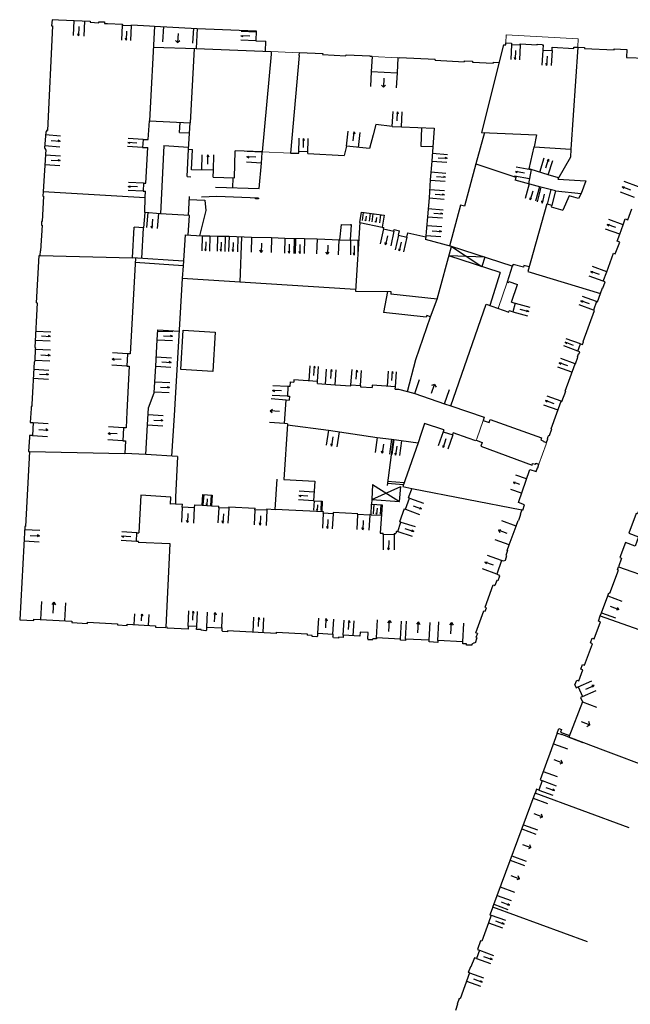
# Model space of a CAD drawing. Units: metres. Extents: x 1897810 to 1919731, y 4208343 to 4229659.
# Drawn here: x 1913248 to 1913309, y 4224392 to 4224490 of the extents above; entities that cross this region are included whole.
import ezdxf

# ---------------------------------------------------------------- set-up
doc = ezdxf.new("R2010")
doc.units = ezdxf.units.M
doc.header["$MEASUREMENT"] = 0
doc.linetypes.add('DGN Style 2', pattern=[380.812648, 228.487589, -152.325059])
for name, color, linetype, lineweight, true_color in [('SOL_BATI', 2, 'Continuous', 30, 0xffff00), ('SOL_BATI_Seuil', 2, 'Continuous', 30, 0xffff00), ('SOL_BATI_Surplomb', 7, 'DGN Style 2', 0, 0xffdaff)]:
    doc.layers.add(name, color=color, linetype=linetype, lineweight=lineweight, true_color=true_color)

# ---------------------------------------------------------------- blocks, each defined once
blk = doc.blocks.new('BAT071_2')
at = {"color": 0, "linetype": 'ByBlock', "lineweight": -2, "flags": 128}
for points in [[(0, 0), (0, 1.5)], [(1, 1.5), (0.85, 1.299)], [(1, 0.591), (1, 1.5), (1.15, 1.299)], [(2, 0), (2, 1.5)]]:
    blk.add_lwpolyline(points, dxfattribs=at)

msp = doc.modelspace()

# ---------------------------------------------------------------- linework, layer by layer
at = {"layer": 'SOL_BATI'}
for p, q in [((1913251.759163, 4224489.638549), (1913251.235962, 4224479.212569)), ((1913251.703743, 4224490.247901), (1913251.63922, 4224489.644448)), ((1913251.63922, 4224489.644448), (1913251.759163, 4224489.638549)), ((1913252.330417, 4224490.213201), (1913251.703743, 4224490.247901)), ((1913261.887973, 4224489.621525), (1913261.397355, 4224480.206195)), ((1913261.887973, 4224489.621525), (1913266.135788, 4224489.389666)), ((1913266.135788, 4224489.389666), (1913266.050866, 4224487.400512)), ((1913272.93609, 4224487.126862), (1913272.975604, 4224488.12846)), ((1913296.644423, 4224487.768844), (1913294.455047, 4224479.028193)), ((1913296.644423, 4224487.768844), (1913296.862328, 4224487.759209)), ((1913296.862328, 4224487.759209), (1913296.871902, 4224487.969115)), ((1913261.779275, 4224487.528561), (1913266.050866, 4224487.400512)), ((1913265.850929, 4224487.406012), (1913265.465273, 4224479.985685)), ((1913273.504755, 4224486.823625), (1913272.615956, 4224477.112315)), ((1913276.303448, 4224486.688633), (1913275.451674, 4224476.981044)), ((1913276.303448, 4224486.688633), (1913276.318312, 4224487.010961)), ((1913276.318312, 4224487.010961), (1913278.642737, 4224486.893053)), ((1913278.642737, 4224486.893053), (1913278.637672, 4224486.793195)), ((1913278.637672, 4224486.793195), (1913280.95688, 4224486.675552)), ((1913280.961946, 4224486.77541), (1913280.95688, 4224486.675552)), ((1913280.961946, 4224486.77541), (1913283.380532, 4224486.652726)), ((1913283.37735, 4224486.590005), (1913283.380532, 4224486.652726)), ((1913304.025747, 4224487.515467), (1913304.697489, 4224487.490428)), ((1913283.549882, 4224486.581253), (1913283.37735, 4224486.590005)), ((1913283.549882, 4224486.581253), (1913283.474755, 4224485.1002)), ((1913286.116241, 4224486.451074), (1913286.041114, 4224484.97002)), ((1913286.288773, 4224486.442322), (1913286.116241, 4224486.451074)), ((1913286.288773, 4224486.442322), (1913286.291954, 4224486.505042)), ((1913286.291954, 4224486.505042), (1913289.836924, 4224486.325222)), ((1913289.831859, 4224486.225363), (1913289.836924, 4224486.325222)), ((1913289.831859, 4224486.225363), (1913292.729504, 4224486.078379)), ((1913292.734569, 4224486.178237), (1913292.729504, 4224486.078379)), ((1913292.734569, 4224486.178237), (1913293.543421, 4224486.137208)), ((1913293.543421, 4224486.137208), (1913293.538356, 4224486.037349)), ((1913293.538356, 4224486.037349), (1913295.595437, 4224485.933003)), ((1913295.600503, 4224486.032861), (1913295.595437, 4224485.933003)), ((1913295.600503, 4224486.032861), (1913296.201949, 4224486.002352)), ((1913283.474755, 4224485.1002), (1913286.041114, 4224484.97002)), ((1913261.397355, 4224480.206195), (1913265.465273, 4224479.985685)), ((1913264.3983, 4224479.041793), (1913264.466779, 4224480.039174)), ((1913265.285639, 4224477.367308), (1913265.465273, 4224479.985685)), ((1913285.570457, 4224479.624817), (1913283.933146, 4224479.827085)), ((1913264.3983, 4224479.041793), (1913265.396794, 4224478.988304)), ((1913294.744917, 4224479.015019), (1913293.8718, 4224475.922897)), ((1913260.764438, 4224478.343141), (1913260.72344, 4224477.543533)), ((1913260.764438, 4224478.343141), (1913261.263192, 4224478.3174)), ((1913260.72344, 4224477.543533), (1913261.222195, 4224477.517792)), ((1913262.838585, 4224477.725638), (1913262.497681, 4224470.938908)), ((1913262.838585, 4224477.725638), (1913265.299055, 4224477.556187)), ((1913265.16517, 4224474.638498), (1913265.285639, 4224477.367308)), ((1913265.285639, 4224477.367308), (1913265.679463, 4224477.349354)), ((1913265.59028, 4224475.325235), (1913265.679463, 4224477.349354)), ((1913269.853663, 4224474.503321), (1913269.938019, 4224477.216404)), ((1913272.614882, 4224477.102324), (1913269.938019, 4224477.216404)), ((1913272.612507, 4224477.052347), (1913272.614882, 4224477.102324)), ((1913276.257977, 4224477.165973), (1913277.157675, 4224477.138222)), ((1913293.8718, 4224475.922897), (1913292.740086, 4224471.681836)), ((1913299.376785, 4224475.331639), (1913299.126243, 4224473.923667)), ((1913260.810753, 4224473.98925), (1913260.776755, 4224473.189589)), ((1913260.810753, 4224473.98925), (1913261.040656, 4224473.979525)), ((1913265.16517, 4224474.638498), (1913265.525007, 4224474.621799)), ((1913267.744379, 4224474.569146), (1913269.853663, 4224474.503321)), ((1913269.707709, 4224474.507417), (1913269.676337, 4224473.524755)), ((1913250.825398, 4224473.136288), (1913250.802039, 4224472.68851)), ((1913260.776755, 4224473.189589), (1913261.006657, 4224473.179864)), ((1913301.82063, 4224473.213518), (1913301.441944, 4224471.78451)), ((1913301.82063, 4224473.213518), (1913304.378342, 4224472.944349)), ((1913265.340281, 4224472.657392), (1913265.236166, 4224470.77537)), ((1913268.10991, 4224472.646604), (1913266.579556, 4224472.578098)), ((1913272.250192, 4224472.475546), (1913268.10991, 4224472.646604)), ((1913300.961012, 4224471.920106), (1913299.063712, 4224465.192052)), ((1913300.961012, 4224471.920106), (1913301.441944, 4224471.78451)), ((1913260.928834, 4224471.07067), (1913260.817295, 4224469.531668)), ((1913292.344915, 4224471.786791), (1913291.26053, 4224467.723356)), ((1913292.740086, 4224471.681836), (1913292.344915, 4224471.786791)), ((1913301.441944, 4224471.78451), (1913301.396728, 4224471.621867)), ((1913301.396728, 4224471.621867), (1913302.546179, 4224471.298273)), ((1913309.011337, 4224470.343847), (1913309.406805, 4224471.434356)), ((1913250.667013, 4224470.151789), (1913250.648472, 4224469.812964)), ((1913282.349002, 4224470.059999), (1913281.904747, 4224463.225051)), ((1913259.711913, 4224466.534279), (1913259.877776, 4224469.582715)), ((1913260.817295, 4224469.531668), (1913259.877776, 4224469.582715)), ((1913260.650356, 4224466.473242), (1913260.817295, 4224469.531668)), ((1913280.336343, 4224468.345286), (1913280.497725, 4224469.863915)), ((1913280.497725, 4224469.863915), (1913281.406458, 4224469.841097)), ((1913281.506405, 4224469.835347), (1913281.406458, 4224469.841097)), ((1913281.416124, 4224468.331183), (1913281.506405, 4224469.835347)), ((1913284.680966, 4224469.421563), (1913284.712064, 4224469.568314)), ((1913284.680966, 4224469.421563), (1913285.71823, 4224469.2048)), ((1913285.71823, 4224469.2048), (1913285.749328, 4224469.351551)), ((1913286.180079, 4224468.791377), (1913286.282439, 4224469.240562)), ((1913287.018555, 4224468.600104), (1913287.120908, 4224469.048288)), ((1913264.941526, 4224468.820787), (1913264.748517, 4224465.752557)), ((1913270.559623, 4224468.645637), (1913270.404657, 4224464.118275)), ((1913286.180079, 4224468.791377), (1913287.018555, 4224468.600104)), ((1913291.450124, 4224467.671938), (1913288.884611, 4224468.367122)), ((1913307.766878, 4224466.934545), (1913308.201664, 4224468.111158)), ((1913250.511154, 4224467.237265), (1913250.487795, 4224466.789487)), ((1913291.450124, 4224467.671938), (1913294.485804, 4224465.673363)), ((1913297.514887, 4224465.726621), (1913291.450124, 4224467.671938)), ((1913250.152351, 4224462.062501), (1913250.427828, 4224466.792937)), ((1913250.427828, 4224466.792937), (1913250.487795, 4224466.789487)), ((1913250.487795, 4224466.789487), (1913259.711913, 4224466.534279)), ((1913260.00773, 4224466.514061), (1913259.46325, 4224456.983147)), ((1913264.776882, 4224466.201297), (1913259.711913, 4224466.534279)), ((1913264.748517, 4224465.752557), (1913259.982364, 4224466.065299)), ((1913294.783751, 4224466.603029), (1913291.195073, 4224466.728952)), ((1913296.320201, 4224465.085656), (1913291.195073, 4224466.728952)), ((1913294.783751, 4224466.603029), (1913294.485804, 4224465.673363)), ((1913296.320201, 4224465.085656), (1913295.269604, 4224461.793886)), ((1913298.626822, 4224465.600289), (1913297.595924, 4224465.865998)), ((1913298.675225, 4224465.787906), (1913298.626822, 4224465.600289)), ((1913299.194166, 4224465.654025), (1913298.675225, 4224465.787906)), ((1913299.063712, 4224465.192052), (1913306.304544, 4224463.005933)), ((1913281.914871, 4224463.374959), (1913264.669043, 4224464.489286)), ((1913297.157259, 4224464.172469), (1913298.030919, 4224463.872942)), ((1913281.904747, 4224463.225051), (1913285.414099, 4224463.187714)), ((1913285.094158, 4224463.191115), (1913284.687575, 4224461.109385)), ((1913285.414099, 4224463.187714), (1913285.411208, 4224462.935762)), ((1913290.030876, 4224462.423141), (1913285.411208, 4224462.935762)), ((1913305.903206, 4224462.193364), (1913305.593824, 4224461.338776)), ((1913291.389081, 4224451.81106), (1913294.906563, 4224461.916598)), ((1913294.906563, 4224461.916598), (1913297.180567, 4224461.149611)), ((1913288.941588, 4224460.637505), (1913284.687575, 4224461.109385)), ((1913288.999854, 4224460.80705), (1913288.941588, 4224460.637505)), ((1913289.377847, 4224460.678226), (1913288.999854, 4224460.80705)), ((1913262.220892, 4224459.372198), (1913264.361722, 4224459.246143)), ((1913259.394029, 4224455.753796), (1913259.152331, 4224451.204248)), ((1913259.152331, 4224451.204248), (1913259.068001, 4224449.616886)), ((1913263.853172, 4224450.842809), (1913263.586334, 4224446.793269)), ((1913294.599854, 4224450.360112), (1913295.211119, 4224450.137548)), ((1913275.136588, 4224449.975249), (1913274.770765, 4224444.475563)), ((1913285.665404, 4224448.443374), (1913285.046176, 4224443.874501)), ((1913293.915029, 4224448.375461), (1913294.52528, 4224448.150904)), ((1913249.471273, 4224447.254165), (1913258.938756, 4224447.051125)), ((1913273.925491, 4224441.49622), (1913274.102128, 4224444.514578)), ((1913274.770765, 4224444.475563), (1913277.846098, 4224444.296499)), ((1913283.537904, 4224442.484967), (1913286.411265, 4224443.772265)), ((1913283.613142, 4224443.983245), (1913286.298048, 4224442.276272)), ((1913285.076882, 4224444.102246), (1913286.697795, 4224443.980093)), ((1913285.103371, 4224444.301027), (1913286.765255, 4224444.175566)), ((1913287.499664, 4224443.574117), (1913298.462646, 4224441.460052)), ((1913283.537904, 4224442.484967), (1913283.514448, 4224442.024192)), ((1913283.460502, 4224440.964708), (1913284.490035, 4224440.916985)), ((1913308.09893, 4224435.77032), (1913318.809735, 4224432.030319)), ((1913306.27245, 4224430.884542), (1913310.674332, 4224429.331665)), ((1913304.498417, 4224422.328755), (1913303.144083, 4224418.80129)), ((1913304.498417, 4224422.328755), (1913305.899229, 4224421.790297)), ((1913302.003284, 4224419.211809), (1913302.45413, 4224419.064441)), ((1913302.150652, 4224419.662656), (1913302.398019, 4224419.581808)), ((1913306.571909, 4224417.493698), (1913302.45413, 4224419.064441)), ((1913311.955309, 4224415.490501), (1913306.571909, 4224417.493698)), ((1913309.139586, 4224409.759237), (1913299.796647, 4224413.233999)), ((1913304.997981, 4224398.429511), (1913295.565854, 4224401.877945)), ((1913293.247002, 4224395.337036), (1913293.134313, 4224395.376878))]:
    msp.add_line(p, q, dxfattribs=at)
at = {"layer": 'SOL_BATI', "flags": 128}
for points in [[(1913252.330417, 4224490.213201), (1913252.332791, 4224490.263178), (1913255.510281, 4224490.106344), (1913255.505531, 4224490.00639), (1913256.362123, 4224489.963965), (1913256.367873, 4224490.063912), (1913256.915612, 4224490.036803), (1913256.908562, 4224489.896871), (1913257.207424, 4224489.882629)], [(1913257.207424, 4224489.882629), (1913258.70171, 4224489.808421), (1913258.69811, 4224489.728457), (1913259.594688, 4224489.684732), (1913259.597063, 4224489.734709), (1913261.390211, 4224489.646259), (1913261.887973, 4224489.621525)], [(1913266.135788, 4224489.389666), (1913272.023413, 4224489.155499)], [(1913272.023413, 4224489.155499), (1913271.975915, 4224488.155961), (1913272.975604, 4224488.12846)], [(1913296.871902, 4224487.969115), (1913297.433632, 4224487.940902), (1913297.426582, 4224487.800969), (1913298.288181, 4224487.759507), (1913298.292855, 4224487.849462), (1913299.997048, 4224487.76568), (1913299.999423, 4224487.815657), (1913300.480195, 4224487.79205), (1913300.47897, 4224487.762063)], [(1913300.47897, 4224487.762063), (1913300.587907, 4224487.755246), (1913300.557017, 4224487.236532), (1913301.473517, 4224487.182659), (1913301.494065, 4224487.522469), (1913303.642901, 4224487.397353), (1913303.65095, 4224487.537278), (1913304.025747, 4224487.515467)], [(1913266.050866, 4224487.400512), (1913273.517862, 4224487.104497), (1913273.504755, 4224486.823625)], [(1913304.025747, 4224487.515467), (1913303.351755, 4224477.381589), (1913303.305608, 4224476.562021), (1913302.049375, 4224474.381679)], [(1913304.697489, 4224487.490428), (1913304.692739, 4224487.390474), (1913307.646452, 4224487.260318), (1913307.650202, 4224487.360279), (1913308.90561, 4224487.298862), (1913308.870664, 4224486.506208), (1913310.846805, 4224486.419384), (1913310.873341, 4224487.024122), (1913311.816927, 4224486.982044), (1913311.824089, 4224487.136974), (1913314.843077, 4224487.044324), (1913315.070188, 4224486.662659)], [(1913261.263192, 4224478.3174), (1913261.397355, 4224480.206195)], [(1913283.933146, 4224479.827085), (1913283.674458, 4224478.799134), (1913283.294312, 4224477.44213), (1913281.026254, 4224477.66913), (1913280.789388, 4224476.751004)], [(1913251.235962, 4224479.212569), (1913251.156005, 4224479.217169), (1913251.150128, 4224479.100225), (1913251.080162, 4224479.10375), (1913250.9478, 4224477.454916), (1913251.017751, 4224477.449392), (1913251.007852, 4224477.329479), (1913251.080825, 4224477.326931), (1913250.825398, 4224473.136288), (1913260.979934, 4224472.550131), (1913261.006657, 4224473.179864)], [(1913285.570457, 4224479.624817), (1913286.470011, 4224479.57807), (1913289.731758, 4224479.4566)], [(1913288.479237, 4224479.502997), (1913288.395441, 4224477.663819), (1913289.605021, 4224477.624744)], [(1913289.731758, 4224479.4566), (1913289.50408, 4224476.165654), (1913289.350071, 4224474.297006), (1913289.226656, 4224472.50812), (1913289.072647, 4224470.639472), (1913288.884611, 4224468.367122)], [(1913294.455047, 4224479.028193), (1913299.912666, 4224478.787254), (1913299.683847, 4224477.609095)], [(1913261.040656, 4224473.979525), (1913261.222195, 4224477.517792)], [(1913267.956899, 4224473.575655), (1913272.335458, 4224473.444804), (1913272.544487, 4224475.982969), (1913272.612507, 4224477.052347)], [(1913275.451674, 4224476.981044), (1913276.251402, 4224476.956044)], [(1913277.1511, 4224476.928294), (1913280.789388, 4224476.751004)], [(1913302.124338, 4224474.511102), (1913301.092606, 4224474.798816), (1913299.376785, 4224475.331639), (1913299.207488, 4224475.4229), (1913299.683847, 4224477.609095), (1913303.351755, 4224477.381589)], [(1913293.8718, 4224475.922897), (1913297.881397, 4224474.592941), (1913297.798159, 4224474.293597)], [(1913267.744379, 4224474.569146), (1913267.766779, 4224475.288903), (1913265.59028, 4224475.325235)], [(1913301.82063, 4224473.213518), (1913300.34357, 4224473.584566), (1913297.798159, 4224474.293597)], [(1913302.049375, 4224474.381679), (1913304.827801, 4224474.210842), (1913304.378342, 4224472.944349), (1913304.114782, 4224472.466377), (1913303.166886, 4224472.733464), (1913302.546179, 4224471.298273)], [(1913250.802039, 4224472.68851), (1913250.862007, 4224472.68506), (1913250.726981, 4224470.14834), (1913250.667013, 4224470.151789)], [(1913260.928834, 4224471.07067), (1913260.979934, 4224472.550131)], [(1913265.324078, 4224472.363544), (1913266.91725, 4224472.275595), (1913267.009655, 4224471.265008), (1913266.370853, 4224468.751066)], [(1913272.250192, 4224472.475546), (1913272.247742, 4224472.415571), (1913271.947866, 4224472.42782), (1913271.950315, 4224472.487796)], [(1913265.26137, 4224468.804388), (1913265.376091, 4224470.767321), (1913262.497681, 4224470.938908), (1913260.928834, 4224471.07067)], [(1913282.349002, 4224470.059999), (1913282.516706, 4224471.088633), (1913284.77424, 4224470.791719), (1913284.545346, 4224469.603562)], [(1913282.349002, 4224470.059999), (1913284.545346, 4224469.603562), (1913284.712064, 4224469.568314)], [(1913308.542452, 4224469.839043), (1913308.758737, 4224470.435451), (1913309.011337, 4224470.343847)], [(1913250.64848, 4224469.813964), (1913250.708448, 4224469.810514), (1913250.571122, 4224467.233815), (1913250.512154, 4224467.237257)], [(1913285.749328, 4224469.351551), (1913286.282439, 4224469.240562)], [(1913287.120908, 4224469.048288), (1913288.907663, 4224468.64092)], [(1913308.201664, 4224468.111158), (1913307.949063, 4224468.202762), (1913308.201578, 4224468.899076), (1913308.542452, 4224469.839043)], [(1913264.941526, 4224468.820787), (1913266.640727, 4224468.738042), (1913267.420526, 4224468.72219), (1913268.17033, 4224468.706564), (1913269.330069, 4224468.687861), (1913271.559259, 4224468.611137), (1913273.538715, 4224468.566285), (1913274.858127, 4224468.506388), (1913276.847581, 4224468.46146), (1913278.097379, 4224468.45208), (1913280.336343, 4224468.345286), (1913282.235962, 4224468.32103)], [(1913287.092228, 4224453.236162), (1913287.915961, 4224456.409646), (1913289.377847, 4224460.678226), (1913290.030876, 4224462.423141), (1913291.450124, 4224467.671938)], [(1913306.909771, 4224465.156586), (1913307.578872, 4224467.002686), (1913307.766878, 4224466.934545)], [(1913264.748517, 4224465.752557), (1913264.669043, 4224464.489286), (1913264.003848, 4224453.12947), (1913263.853172, 4224450.842809)], [(1913297.595924, 4224465.865998), (1913297.514887, 4224465.726621), (1913296.992888, 4224464.120708)], [(1913306.532573, 4224463.529009), (1913306.757072, 4224464.148416), (1913306.569066, 4224464.216557), (1913306.909771, 4224465.156586)], [(1913296.992888, 4224464.120708), (1913297.126551, 4224464.077709), (1913297.157259, 4224464.172469)], [(1913297.447879, 4224462.127502), (1913298.030919, 4224463.872942)], [(1913305.903206, 4224462.193364), (1913305.997222, 4224462.159328), (1913306.300462, 4224462.994965), (1913306.498543, 4224463.541421)], [(1913306.498543, 4224463.541421), (1913306.532573, 4224463.529009)], [(1913297.447879, 4224462.127502), (1913297.815085, 4224462.026756), (1913297.576571, 4224461.155638), (1913297.209358, 4224461.255383)], [(1913250.152351, 4224462.062501), (1913250.222317, 4224462.058976), (1913249.994866, 4224457.599151), (1913250.044843, 4224457.596776), (1913250.036726, 4224457.447852), (1913249.980494, 4224456.35039), (1913249.97222, 4224456.180469), (1913249.922243, 4224456.182844), (1913249.704924, 4224451.930642)], [(1913297.180567, 4224461.149611), (1913297.209358, 4224461.255383)], [(1913304.485449, 4224457.905122), (1913304.587549, 4224458.186326), (1913304.559628, 4224458.196534), (1913305.68784, 4224461.30474), (1913305.593824, 4224461.338776)], [(1913261.281497, 4224451.040541), (1913261.312799, 4224451.619827), (1913261.873741, 4224453.085463), (1913261.932138, 4224454.204907), (1913262.023681, 4224455.744059), (1913262.183318, 4224458.362586), (1913262.220892, 4224459.372198)], [(1913264.515005, 4224455.422393), (1913264.755424, 4224459.345177), (1913267.948618, 4224459.14923), (1913267.709207, 4224455.227439), (1913264.515005, 4224455.422393)], [(1913301.097031, 4224448.742515), (1913301.142962, 4224448.867157), (1913301.217747, 4224448.839599), (1913301.461729, 4224449.506698), (1913301.395912, 4224449.530189), (1913302.390248, 4224452.25344), (1913302.456057, 4224452.228949), (1913302.829705, 4224453.253037), (1913302.763888, 4224453.276529), (1913303.758224, 4224455.99978), (1913303.805089, 4224455.98243), (1913304.052137, 4224456.658505), (1913304.005273, 4224456.675855), (1913304.114514, 4224456.976003), (1913304.142434, 4224456.965795), (1913304.225117, 4224457.19115), (1913304.037272, 4224457.259734), (1913304.297586, 4224457.973655), (1913304.485449, 4224457.905122)], [(1913259.46325, 4224456.983147), (1913259.223371, 4224456.995946), (1913259.154151, 4224455.766595), (1913259.394029, 4224455.753796)], [(1913278.119003, 4224454.013432), (1913278.133569, 4224454.2223), (1913275.784999, 4224454.379912), (1913275.770432, 4224454.171043)], [(1913275.36712, 4224453.724117), (1913275.167205, 4224453.732617), (1913275.125082, 4224452.783033), (1913275.324997, 4224452.774533)], [(1913275.388659, 4224454.195906), (1913275.36712, 4224453.724117)], [(1913275.388659, 4224454.195906), (1913275.770432, 4224454.171043)], [(1913278.119003, 4224454.013432), (1913279.897966, 4224453.900091), (1913281.44892, 4224453.782462)], [(1913281.44892, 4224453.782462), (1913281.458894, 4224453.912374), (1913282.406261, 4224453.84127), (1913282.396287, 4224453.711359)], [(1913282.396287, 4224453.711359), (1913283.565574, 4224453.632591)], [(1913285.864152, 4224453.475354), (1913285.879793, 4224453.694214), (1913283.581215, 4224453.85145), (1913283.565574, 4224453.632591)], [(1913285.864152, 4224453.475354), (1913286.194024, 4224453.46288)], [(1913286.194024, 4224453.46288), (1913287.092228, 4224453.236162), (1913287.800538, 4224453.020868), (1913290.772704, 4224452.018664), (1913291.389081, 4224451.81106)], [(1913275.137313, 4224450.016231), (1913274.839504, 4224450.037464), (1913275.008114, 4224452.385952), (1913275.306923, 4224452.364712)], [(1913275.324997, 4224452.774533), (1913275.306923, 4224452.364712)], [(1913249.624908, 4224451.737542), (1913249.613342, 4224451.528651), (1913249.534967, 4224450.145384), (1913249.834807, 4224450.128135), (1913249.761107, 4224448.834824), (1913249.461268, 4224448.852073), (1913249.452068, 4224448.692159), (1913249.371327, 4224447.259915)], [(1913249.704924, 4224451.930642), (1913249.694875, 4224451.734017), (1913249.624908, 4224451.737542)], [(1913291.389081, 4224451.81106), (1913294.707178, 4224450.671274), (1913294.599854, 4224450.360112)], [(1913261.047719, 4224446.942307), (1913261.219906, 4224449.900705), (1913261.281497, 4224451.040541)], [(1913295.211119, 4224450.137548), (1913295.32651, 4224450.457648), (1913300.429058, 4224448.603543), (1913300.366792, 4224448.434029), (1913300.631646, 4224448.285056), (1913300.619401, 4224448.252152), (1913300.921579, 4224448.146895)], [(1913259.068001, 4224449.616886), (1913258.808125, 4224449.629835), (1913258.743387, 4224448.331458), (1913259.003262, 4224448.318508)], [(1913275.131489, 4224449.906286), (1913279.204005, 4224449.365775), (1913284.058194, 4224448.659415), (1913285.476615, 4224448.468788), (1913288.133635, 4224448.108883)], [(1913275.139313, 4224450.016216), (1913275.136588, 4224449.975249)], [(1913290.683205, 4224449.419609), (1913288.77809, 4224450.043843), (1913288.415202, 4224448.954281)], [(1913290.683205, 4224449.419609), (1913290.620782, 4224449.229097), (1913291.578301, 4224448.911943), (1913291.640724, 4224449.102455)], [(1913288.415202, 4224448.954281), (1913288.133635, 4224448.108883), (1913286.621156, 4224443.760691), (1913287.499664, 4224443.574117), (1913287.159776, 4224442.651765)], [(1913293.104082, 4224448.593762), (1913291.640724, 4224449.102455)], [(1913293.915029, 4224448.375461), (1913293.895605, 4224448.318612), (1913293.104082, 4224448.593762)], [(1913300.921579, 4224448.146895), (1913301.053402, 4224448.524865), (1913301.024474, 4224448.534082), (1913301.097031, 4224448.742515)], [(1913259.003262, 4224448.318508), (1913258.938756, 4224447.051125)], [(1913294.52528, 4224448.150904), (1913294.38748, 4224447.775977), (1913299.479835, 4224445.895952), (1913299.539101, 4224446.065489), (1913299.840632, 4224446.007232), (1913299.868311, 4224446.098015), (1913300.170489, 4224445.992758)], [(1913249.371327, 4224447.259915), (1913249.471273, 4224447.254165), (1913249.055293, 4224439.79007), (1913248.995325, 4224439.79352), (1913248.48561, 4224430.498321)], [(1913264.190004, 4224446.757741), (1913261.047719, 4224446.942307), (1913258.938756, 4224447.051125)], [(1913264.190004, 4224446.757741), (1913264.005721, 4224442.720548), (1913263.980696, 4224442.050806)], [(1913298.728289, 4224441.949007), (1913298.114956, 4224442.162588), (1913299.267657, 4224445.469589), (1913299.881989, 4224445.256001)], [(1913299.881989, 4224445.256001), (1913300.013813, 4224445.633972), (1913300.041733, 4224445.623763), (1913300.170489, 4224445.992758)], [(1913277.846098, 4224444.296499), (1913277.74148, 4224442.347489), (1913278.601041, 4224442.301042), (1913278.547222, 4224441.258555)], [(1913283.613142, 4224443.983245), (1913283.537904, 4224442.484967), (1913286.298048, 4224442.276272), (1913286.411265, 4224443.772265)], [(1913263.492355, 4224441.998477), (1913263.525798, 4224442.72415), (1913260.547404, 4224442.896487), (1913260.34336, 4224439.15741)], [(1913266.635255, 4224441.895897), (1913266.697238, 4224442.960321), (1913267.636636, 4224442.893277), (1913267.575743, 4224441.840844)], [(1913286.751504, 4224441.543945), (1913286.877154, 4224441.499007), (1913287.278435, 4224442.607878), (1913287.165753, 4224442.64872)], [(1913310.409425, 4224442.663255), (1913310.541051, 4224442.615272), (1913310.44816, 4224442.361996), (1913310.635963, 4224442.293298), (1913310.326648, 4224441.447709), (1913310.138845, 4224441.516407), (1913309.966346, 4224441.04775), (1913309.835719, 4224441.095726), (1913309.112998, 4224439.124357), (1913310.071262, 4224438.773201), (1913309.727248, 4224437.833882), (1913308.768984, 4224438.185038), (1913308.222837, 4224436.692294), (1913308.373408, 4224436.637169), (1913308.09893, 4224435.77032)], [(1913263.980696, 4224442.050806), (1913263.492355, 4224441.998477)], [(1913263.980696, 4224442.050806), (1913264.679313, 4224442.009566)], [(1913265.876663, 4224441.939587), (1913265.858347, 4224441.630756), (1913264.660997, 4224441.700736), (1913264.679313, 4224442.009566)], [(1913265.876663, 4224441.939587), (1913266.635255, 4224441.895897), (1913267.575743, 4224441.840844), (1913268.308348, 4224441.79835)], [(1913269.297813, 4224441.740929), (1913269.289763, 4224441.601004), (1913268.300298, 4224441.658425), (1913268.308348, 4224441.79835)], [(1913269.297813, 4224441.740929), (1913271.906492, 4224441.601363)], [(1913273.096902, 4224441.539435), (1913273.089852, 4224441.399502), (1913271.899442, 4224441.461431), (1913271.906492, 4224441.601363)], [(1913273.096902, 4224441.539435), (1913273.925491, 4224441.49622)], [(1913283.460502, 4224440.964708), (1913283.514448, 4224442.024192), (1913284.557755, 4224441.946369), (1913284.37156, 4224439.120063), (1913284.676496, 4224439.115774)], [(1913286.751504, 4224441.543945), (1913286.274869, 4224440.253658)], [(1913298.547408, 4224441.429419), (1913298.728289, 4224441.949007)], [(1913278.713143, 4224441.25031), (1913273.925491, 4224441.49622)], [(1913279.69261, 4224441.192965), (1913279.68456, 4224441.05304), (1913278.705094, 4224441.110386), (1913278.713143, 4224441.25031)], [(1913282.12325, 4224441.045736), (1913279.69261, 4224441.192965)], [(1913283.320577, 4224440.972757), (1913283.318202, 4224440.92278), (1913282.119875, 4224440.995767), (1913282.12325, 4224441.045736)], [(1913283.460502, 4224440.964708), (1913283.320577, 4224440.972757)], [(1913298.547408, 4224441.429419), (1913298.462646, 4224441.460052), (1913298.292132, 4224440.989381), (1913298.339004, 4224440.973031), (1913298.123573, 4224440.37971)], [(1913285.987861, 4224439.31591), (1913286.121539, 4224439.274911), (1913286.408548, 4224440.212659), (1913286.274869, 4224440.253658)], [(1913297.007305, 4224437.397402), (1913297.209817, 4224437.954093), (1913297.893332, 4224439.833387), (1913298.095653, 4224440.389919), (1913298.123573, 4224440.37971)], [(1913260.294846, 4224438.288866), (1913260.095946, 4224438.299357), (1913260.14346, 4224439.16791), (1913260.34336, 4224439.15741)], [(1913285.766246, 4224439.097597), (1913285.764195, 4224438.957627), (1913284.674446, 4224438.975804), (1913284.676496, 4224439.115774)], [(1913285.766246, 4224439.097597), (1913285.920206, 4224439.094442)], [(1913285.987861, 4224439.31591), (1913285.920206, 4224439.094442)], [(1913260.294846, 4224438.288866), (1913260.292471, 4224438.238889)], [(1913260.292471, 4224438.238889), (1913263.441026, 4224438.090272)], [(1913263.441026, 4224438.090272), (1913263.039461, 4224429.74916)], [(1913297.036226, 4224437.387186), (1913296.854495, 4224436.887602), (1913296.948232, 4224436.853902), (1913296.790933, 4224436.412129), (1913296.637402, 4224436.339289), (1913296.449055, 4224436.406481), (1913295.965941, 4224435.052249), (1913296.154288, 4224434.985057), (1913296.227136, 4224434.832526), (1913296.069836, 4224434.390753), (1913295.976099, 4224434.424453), (1913295.791316, 4224433.917893)], [(1913306.27245, 4224430.884542), (1913306.394831, 4224431.20359), (1913307.020392, 4224432.885718), (1913307.129558, 4224433.175868), (1913307.213312, 4224433.144243), (1913308.074517, 4224435.448537), (1913307.990763, 4224435.480163), (1913308.09893, 4224435.77032)], [(1913294.041507, 4224429.12253), (1913293.872992, 4224429.184788), (1913294.68053, 4224431.399495), (1913294.812156, 4224431.351512), (1913294.935673, 4224431.68855), (1913294.804047, 4224431.736532), (1913295.621802, 4224433.980159), (1913295.791316, 4224433.917893)], [(1913303.741073, 4224424.004263), (1913303.921729, 4224424.493856), (1913304.12814, 4224424.418315), (1913304.528264, 4224425.506197), (1913304.32186, 4224425.582739), (1913304.491292, 4224426.042419), (1913304.697704, 4224425.966877), (1913305.487742, 4224428.114722), (1913305.281338, 4224428.191263), (1913305.453838, 4224428.65992), (1913305.661249, 4224428.584371), (1913306.285929, 4224430.282504), (1913306.079526, 4224430.359045), (1913306.27245, 4224430.884542)], [(1913248.48561, 4224430.498321), (1913249.881905, 4224430.423848), (1913249.888872, 4224430.552782), (1913253.679955, 4224430.350348), (1913253.67298, 4224430.220414), (1913255.218198, 4224430.137825), (1913255.225173, 4224430.267759), (1913258.217655, 4224430.107315), (1913258.21068, 4224429.977381), (1913259.178194, 4224429.926124), (1913259.185161, 4224430.055058), (1913262.00773, 4224429.903888), (1913262.000763, 4224429.774954), (1913263.038236, 4224429.719173)], [(1913265.24092, 4224429.574655), (1913263.175868, 4224429.672145), (1913263.179393, 4224429.742111), (1913263.039461, 4224429.74916), (1913263.038236, 4224429.719173)], [(1913266.090528, 4224429.534282), (1913266.10477, 4224429.833144), (1913265.255162, 4224429.873517), (1913265.24092, 4224429.574655)], [(1913267.111138, 4224429.496626), (1913267.00536, 4224429.391431), (1913266.535946, 4224429.462946), (1913266.538321, 4224429.512923), (1913266.090528, 4224429.534282)], [(1913267.111138, 4224429.496626), (1913267.123013, 4224429.74651), (1913268.598347, 4224429.678444), (1913268.58748, 4224429.429551)], [(1913274.035621, 4224429.124691), (1913269.160148, 4224429.393257), (1913269.154398, 4224429.293311), (1913268.6926, 4224429.313775), (1913268.58748, 4224429.429551)], [(1913274.035621, 4224429.124691), (1913274.04367, 4224429.264616), (1913277.09509, 4224429.09673), (1913277.087041, 4224428.956805)], [(1913278.156553, 4224428.906782), (1913278.049782, 4224428.802595), (1913277.580038, 4224428.830118), (1913277.585788, 4224428.930064), (1913277.087041, 4224428.956805)], [(1913278.156553, 4224428.906782), (1913278.170427, 4224429.156652), (1913279.649641, 4224429.072558), (1913279.635767, 4224428.822689)], [(1913283.148827, 4224428.613342), (1913283.178325, 4224429.213058), (1913282.359712, 4224429.253198), (1913282.340871, 4224428.874379), (1913280.682664, 4224428.956817), (1913280.672014, 4224428.73692), (1913280.20324, 4224428.760436), (1913280.19864, 4224428.680479), (1913279.728889, 4224428.707002), (1913279.635767, 4224428.822689)], [(1913294.041507, 4224429.12253), (1913293.894498, 4224428.719676), (1913293.988228, 4224428.684976), (1913293.803445, 4224428.178416), (1913293.709708, 4224428.212116), (1913293.477552, 4224428.054875), (1913293.471803, 4224427.954929), (1913292.942008, 4224427.974903), (1913292.947833, 4224428.084848), (1913292.589018, 4224428.104539), (1913292.599367, 4224428.284442), (1913290.097671, 4224428.423205), (1913290.087322, 4224428.243302), (1913289.230768, 4224428.290726), (1913289.238967, 4224428.450648), (1913286.887194, 4224428.581286), (1913286.877995, 4224428.421372), (1913286.380255, 4224428.449105), (1913286.386155, 4224428.569048), (1913283.994404, 4224428.701986), (1913283.987504, 4224428.58205), (1913283.637666, 4224428.598674), (1913283.637591, 4224428.588676)], [(1913283.148827, 4224428.613342), (1913283.145302, 4224428.543376), (1913283.634073, 4224428.51971), (1913283.637591, 4224428.588676)], [(1913303.741073, 4224424.004263), (1913303.868936, 4224423.721333), (1913304.069594, 4224423.811818), (1913304.506304, 4224422.846641), (1913304.305646, 4224422.756157), (1913304.498417, 4224422.328755)], [(1913301.995105, 4224419.187873), (1913301.249125, 4224417.181683), (1913300.914409, 4224416.28229), (1913300.270484, 4224414.551304)], [(1913301.995105, 4224419.187873), (1913302.150942, 4224419.662561)], [(1913302.398019, 4224419.581808), (1913302.307955, 4224419.305513), (1913303.205274, 4224418.960814)], [(1913300.270484, 4224414.551304), (1913300.477903, 4224414.476755), (1913300.138873, 4224413.535399), (1913299.931454, 4224413.609948)], [(1913295.565854, 4224401.877945), (1913299.796647, 4224413.233999)], [(1913299.931454, 4224413.609948), (1913299.864054, 4224413.422473), (1913299.796647, 4224413.233999)], [(1913295.565854, 4224401.877945), (1913295.293239, 4224401.12607), (1913295.415889, 4224401.081154), (1913295.140207, 4224400.320303), (1913294.472445, 4224398.477509), (1913294.350788, 4224398.521417), (1913294.034279, 4224397.649884)], [(1913294.034279, 4224397.649884), (1913294.24169, 4224397.574336), (1913293.948658, 4224396.76662), (1913293.743232, 4224396.840154)], [(1913293.74124, 4224396.841169), (1913293.402352, 4224395.918809), (1913293.336535, 4224395.942301), (1913293.134313, 4224395.376878)], [(1913293.247002, 4224395.337036), (1913292.32266, 4224392.747246), (1913292.228923, 4224392.780946), (1913292.026693, 4224392.214523), (1913292.073565, 4224392.198173), (1913291.851, 4224391.586907)]]:
    msp.add_lwpolyline(points, dxfattribs=at)
at = {"layer": 'SOL_BATI_Surplomb'}
for p, q in [((1913273.517862, 4224487.104497), (1913276.316585, 4224486.973504)), ((1913283.549882, 4224486.581253), (1913286.116241, 4224486.451074)), ((1913272.614882, 4224477.102324), (1913275.451674, 4224476.981044)), ((1913296.992888, 4224464.120708), (1913296.112381, 4224461.50959)), ((1913294.599854, 4224450.360112), (1913293.96745, 4224448.527379)), ((1913300.869215, 4224447.996715), (1913300.170489, 4224445.992758)), ((1913300.921579, 4224448.146895), (1913300.869215, 4224447.996715))]:
    msp.add_line(p, q, dxfattribs=at)
at = {"layer": 'SOL_BATI_Surplomb', "flags": 128}
for points in [[(1913296.871902, 4224487.969115), (1913296.917892, 4224488.767686), (1913304.074036, 4224488.354017), (1913304.028047, 4224487.555446)], [(1913293.96745, 4224448.527379), (1913293.915029, 4224448.375461)]]:
    msp.add_lwpolyline(points, dxfattribs=at)

# ---------------------------------------------------------------- block references
at = {"layer": 'SOL_BATI_Seuil'}
for p, xscale, yscale, rotation in [((1913254.928555, 4224490.134708), 0.52493, 0.999867, 177.172545), ((1913259.594688, 4224489.684732), 0.44894, 0.999867, 177.169979), ((1913265.781965, 4224489.40832), 1.4998, 0.999867, 176.876117), ((1913271.975915, 4224488.155961), 0.424943, 0.999867, 87.297712), ((1913298.288181, 4224487.759507), 0.431443, 0.999867, 177.192895), ((1913301.473517, 4224487.182659), 0.459439, 0.999867, 176.668345), ((1913286.041114, 4224484.97002), 1.284829, 0.999867, 177.096129), ((1913285.570457, 4224479.624817), 0.45044, 0.999867, 357.025192), ((1913251.058072, 4224478.824945), 0.547927, 0.999867, 265.411026), ((1913281.026254, 4224477.66913), 0.59992, 0.999867, 354.286526), ((1913260.72344, 4224477.543533), 0.399947, 0.999867, 87.062404), ((1913276.251402, 4224476.956044), 0.44994, 0.999867, 358.220315), ((1913272.544487, 4224475.982969), 0.535929, 0.999867, 86.360515), ((1913289.558985, 4224476.95316), 0.394947, 0.999867, 266.042534), ((1913251.048928, 4224476.807225), 0.484935, 0.999867, 266.519634), ((1913266.61004, 4224475.307583), 0.578423, 0.999867, 359.040145), ((1913300.242672, 4224475.062168), 0.444941, 0.999867, 342.745584), ((1913289.417191, 4224475.113417), 0.409945, 0.999867, 265.288467), ((1913299.215996, 4224474.424941), 0.44994, 0.999867, 79.914109), ((1913260.776755, 4224473.189589), 0.399947, 0.999867, 87.564215), ((1913300.218846, 4224473.619498), 0.536929, 0.999867, 164.428598), ((1913309.677435, 4224472.567297), 0.564925, 0.999867, 69.956423), ((1913289.284936, 4224473.345595), 0.419944, 0.999867, 266.053454), ((1913301.332602, 4224473.336168), 0.509932, 0.999867, 165.897517), ((1913262.288835, 4224470.956474), 0.532429, 0.999867, 175.20102), ((1913283.359782, 4224470.977317), 0.349953, 0.533262, 172.504881), ((1913284.407637, 4224470.839466), 0.384949, 0.533262, 172.505895), ((1913289.139768, 4224471.455883), 0.409945, 0.999867, 265.290256), ((1913308.201578, 4224468.899076), 0.499933, 0.999867, 70.067079), ((1913285.71823, 4224469.2048), 0.52993, 0.999867, 168.193287), ((1913289.001181, 4224469.777099), 0.499933, 0.999867, 265.265731), ((1913267.400537, 4224468.72334), 0.379949, 0.999867, 178.879345), ((1913268.930118, 4224468.688863), 0.379949, 0.999867, 178.68707), ((1913270.199748, 4224468.657337), 0.434942, 0.999867, 178.030181), ((1913273.538715, 4224468.566285), 0.989868, 0.999867, 178.701951), ((1913275.807861, 4224468.484261), 0.474937, 0.999867, 178.704617), ((1913276.847581, 4224468.46146), 0.459939, 0.999867, 178.704101), ((1913280.256379, 4224468.348886), 1.080856, 0.999867, 177.268901), ((1913282.145976, 4224468.321706), 0.364951, 0.999867, 179.271754), ((1913287.018555, 4224468.600104), 0.429943, 0.999867, 167.133692), ((1913306.569066, 4224464.216557), 0.499933, 0.999867, 70.077423), ((1913305.593824, 4224461.338776), 0.45444, 0.999867, 70.056906), ((1913297.815085, 4224462.026756), 0.45194, 0.999867, 254.715762), ((1913250.079288, 4224459.255343), 0.45444, 0.999867, 267.073326), ((1913262.215992, 4224459.252248), 0.444941, 0.999867, 267.871126), ((1913304.037272, 4224457.259734), 0.379949, 0.999867, 69.942556), ((1913250.036726, 4224457.447852), 0.549427, 0.999867, 267.07184), ((1913259.154151, 4224455.766595), 0.615418, 0.999867, 86.777298), ((1913262.081786, 4224456.691523), 0.474937, 0.999867, 266.510612), ((1913303.445842, 4224455.145214), 0.454939, 0.999867, 69.93397), ((1913249.88471, 4224455.445203), 0.44944, 0.999867, 267.077398), ((1913277.305078, 4224454.278513), 0.414945, 0.999867, 356.160665), ((1913278.920536, 4224453.962421), 0.489935, 0.999867, 356.354517), ((1913281.458894, 4224453.912374), 0.474937, 0.999867, 355.676892), ((1913285.08129, 4224453.749202), 0.399947, 0.999867, 356.086729), ((1913287.800538, 4224453.020868), 1.568291, 0.999867, 341.366081), ((1913261.932138, 4224454.204907), 0.500433, 0.999867, 267.016554), ((1913275.125082, 4224452.783033), 0.475437, 0.999867, 87.466523), ((1913274.839504, 4224450.037464), 1.176843, 0.999867, 85.905015), ((1913302.067658, 4224451.370954), 0.469937, 0.999867, 69.941604), ((1913261.275679, 4224450.937177), 0.518931, 0.999867, 266.908537), ((1913249.834807, 4224450.128135), 0.647914, 0.999867, 266.756617), ((1913258.743387, 4224448.331458), 0.649914, 0.999867, 87.123329), ((1913280.272722, 4224449.20977), 0.539928, 0.999867, 171.720676), ((1913285.476615, 4224448.468788), 0.715405, 0.999867, 172.345684), ((1913286.477493, 4224448.33329), 0.384949, 0.999867, 172.288087), ((1913291.578301, 4224448.911943), 0.504433, 0.999867, 161.673867), ((1913298.444054, 4224443.106743), 0.751202, 0.751202, 70.783295), ((1913267.536697, 4224442.900026), 0.370951, 0.67391, 175.915154), ((1913277.74148, 4224442.347489), 0.434942, 0.999867, 86.927456), ((1913287.278435, 4224442.607878), 0.589922, 0.999867, 250.130773), ((1913265.858347, 4224441.630756), 0.59992, 0.999867, 176.660859), ((1913269.289763, 4224441.601004), 0.495434, 0.999867, 176.678731), ((1913278.501088, 4224442.305791), 0.355453, 0.619918, 176.90962), ((1913284.437834, 4224441.955268), 0.358452, 0.638582, 175.689448), ((1913273.089852, 4224441.399502), 0.595921, 0.999867, 177.021781), ((1913279.68456, 4224441.05304), 0.490435, 0.999867, 176.649279), ((1913283.318202, 4224440.92278), 0.59992, 0.999867, 176.536634), ((1913286.408548, 4224440.212659), 0.490435, 0.999867, 252.982662), ((1913297.209817, 4224437.954093), 0.999867, 0.999867, 70.013224), ((1913248.979151, 4224439.503672), 0.579423, 0.999867, 266.859448), ((1913260.095946, 4224438.299357), 0.434942, 0.999867, 86.868751), ((1913285.764195, 4224438.957627), 0.544928, 0.999867, 179.044367), ((1913295.965941, 4224435.052249), 0.718404, 0.999867, 70.372498), ((1913307.020392, 4224432.885718), 0.897341, 0.999867, 249.60053), ((1913250.587783, 4224430.515462), 1.198335, 1.198335, 356.943457), ((1913259.884066, 4224430.017626), 0.7134, 0.7134, 356.934308), ((1913265.255162, 4224429.873517), 0.424943, 0.999867, 357.277504), ((1913267.123013, 4224429.74651), 0.738902, 0.999867, 357.386626), ((1913271.712821, 4224429.252112), 0.499434, 0.999867, 356.849965), ((1913278.170427, 4224429.156652), 0.740901, 0.999867, 356.730767), ((1913280.682664, 4224428.956817), 0.499434, 0.999867, 356.849965), ((1913283.994404, 4224428.701986), 1.197722, 1.197722, 356.818664), ((1913286.887194, 4224428.581286), 1.177699, 1.177699, 356.820552), ((1913290.097671, 4224428.423205), 1.252771, 1.252771, 356.825201), ((1913304.069594, 4224423.811818), 0.529689, 0.999867, 294.345141), ((1913304.498417, 4224422.328755), 1.889249, 0.999867, 248.990001), ((1913301.611406, 4224418.156861), 1.473804, 0.999867, 249.595695), ((1913300.477903, 4224414.476755), 0.499933, 0.999867, 250.185584), ((1913299.603798, 4224412.7185), 1.404813, 0.999867, 249.569301), ((1913298.465993, 4224409.664361), 1.42481, 0.999867, 249.57092), ((1913297.310831, 4224406.562357), 1.419811, 0.999867, 249.57052), ((1913296.002594, 4224403.048544), 0.474937, 0.999867, 249.57092), ((1913295.415889, 4224401.081154), 0.404628, 0.999867, 250.082844), ((1913294.24169, 4224397.574336), 0.429943, 0.999867, 250.087834), ((1913293.247002, 4224395.337036), 0.439941, 0.999867, 250.35677)]:
    msp.add_blockref('BAT071_2', p, dxfattribs=dict(at, xscale=xscale, yscale=yscale, rotation=rotation))

doc.saveas('drawing.dxf')
